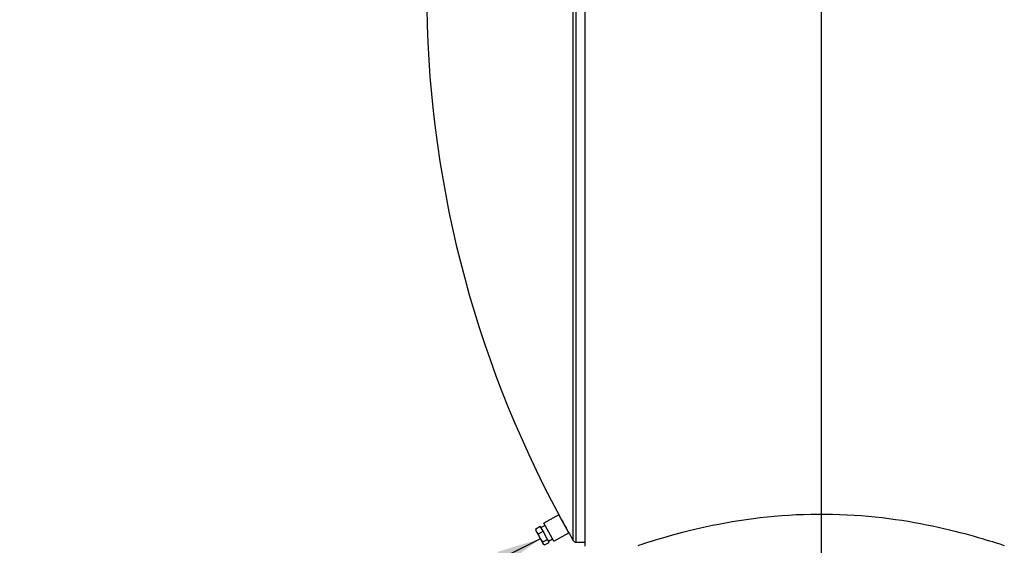
# Model space of a CAD drawing. Units: inches. Extents: x 22 to 462, y 22 to 347.
# Drawn here: x 192 to 246, y 139 to 167 of the extents above; entities that cross this region are included whole.
import ezdxf

# ---------------------------------------------------------------- set-up
doc = ezdxf.new("R2010")
doc.units = ezdxf.units.IN
doc.header["$LTSCALE"] = 44
doc.header["$MEASUREMENT"] = 0
doc.layers.add('FORMAT', color=7, linetype='Continuous')
doc.dimstyles.new('SLDDIMSTYLE2', dxfattribs={"dimtxt": 0.18, "dimasz": 2.42, "dimexe": 0, "dimexo": 0.0625, "dimgap": 0, "dimtad": 0, "dimtih": 1, "dimtoh": 1, "dimdec": 0, "dimrnd": 1e-09, "dimzin": 0, "dimdsep": 46, "dimtxsty": 'Standard', "dimsah": 1, "dimcen": 0.09, "dimadec": 0, "dimazin": 0, "dimtfac": 2.42, "dimtdec": 0, "dimtofl": 0, "dimtmove": 0, "dimatfit": 3, "dimfxl": 0, "dimfrac": 2, "dimtolj": 1, "dimtzin": 0, "dimarcsym": 0})

msp = doc.modelspace()

# ---------------------------------------------------------------- linework, layer by layer
at = {"color": 7, "linetype": 'Continuous', "lineweight": 25}
for p, q in [((222.3549, 138.957), (222.3549, 198.7689)), ((222.5175, 138.8629), (222.5175, 198.8629)), ((223.0175, 138.6535), (223.0175, 199.0724)), ((221.5726, 140.3553), (220.7519, 139.9022)), ((222.1163, 139.3705), (221.5726, 140.3553)), ((220.311, 139.5879), (220.563, 139.727)), ((220.311, 139.5879), (220.3152, 139.5579)), ((220.3141, 139.5577), (220.3199, 139.5209)), ((220.3645, 139.4401), (220.3199, 139.5209)), ((220.7131, 139.4552), (220.563, 139.727)), ((220.8207, 139.7775), (220.6019, 139.6566)), ((221.2956, 138.9173), (220.7519, 139.9022)), ((220.5604, 139.0851), (220.3645, 139.4401)), ((220.4611, 139.3161), (220.7131, 139.4552)), ((220.7273, 138.783), (220.5604, 139.0851)), ((220.7029, 138.878), (220.9549, 139.0172)), ((220.9549, 139.0172), (220.7131, 139.4552)), ((221.0467, 138.8509), (220.9549, 139.0172)), ((221.0079, 138.9213), (221.2267, 139.0421)), ((221.2956, 138.9173), (222.1163, 139.3705)), ((220.7428, 138.7549), (220.7273, 138.783)), ((220.7428, 138.7549), (220.7709, 138.7304)), ((220.7947, 138.7118), (221.0467, 138.8509)), ((222.5175, 138.8629), (223.0175, 138.8629))]:
    msp.add_line(p, q, dxfattribs=at)
at = {"color": 7, "linetype": 'Continuous', "lineweight": 25, "flags": 128}
for points in [[(225.9058, 138.6861), (225.9943, 138.7155), (226.1109, 138.7538), (226.2547, 138.8005), (226.4258, 138.8553), (226.6227, 138.9172), (226.8458, 138.986), (227.0933, 139.0605), (227.3656, 139.1403), (227.6606, 139.2241), (227.9789, 139.3114), (228.3181, 139.401), (228.6791, 139.4923), (228.9797, 139.5651), (229.2929, 139.6378), (229.6173, 139.7097), (229.9535, 139.7806), (230.2997, 139.8497), (230.6567, 139.9167), (231.0227, 139.981), (231.3984, 140.0422), (231.7819, 140.0997), (232.1739, 140.1533), (232.5484, 140.1995), (232.9293, 140.2416), (233.3174, 140.2792), (233.7107, 140.3119), (234.1045, 140.3392), (234.5021, 140.3613), (234.9016, 140.3778), (235.3035, 140.3888), (235.7057, 140.394), (236.1089, 140.3935), (236.501, 140.3874), (236.8927, 140.376), (237.2847, 140.3591), (237.6749, 140.3368), (238.0586, 140.3098), (238.4393, 140.2778), (238.815, 140.2412), (239.1865, 140.2003), (239.5542, 140.155), (239.9165, 140.1058), (240.2693, 140.0536), (240.6157, 139.9982), (240.9561, 139.9398), (241.2891, 139.8789), (241.619, 139.8148), (241.9403, 139.7489), (242.2533, 139.6815), (242.5566, 139.613), (242.8611, 139.5413), (243.1542, 139.4694), (243.4344, 139.3981), (243.7022, 139.3276), (243.9579, 139.2581), (244.2003, 139.1904), (244.4326, 139.1238), (244.65, 139.0599), (244.8528, 138.999), (245.0395, 138.9418), (245.2036, 138.8906), (245.352, 138.8437), (245.4849, 138.8011), (245.6011, 138.7634), (245.7022, 138.7302), (245.7854, 138.7027), (245.8505, 138.6811)], [(220.3645, 139.4401), (220.3327, 139.5111), (220.311, 139.5879)], [(220.4611, 139.3161), (220.4081, 139.3747), (220.3645, 139.4401)], [(220.5604, 139.0851), (220.5057, 139.1978), (220.4611, 139.3161)], [(220.7029, 138.878), (220.6272, 138.9779), (220.5604, 139.0851)], [(220.7273, 138.783), (220.71, 138.8277), (220.7029, 138.878)], [(220.7947, 138.7118), (220.7562, 138.7443), (220.7273, 138.783)]]:
    msp.add_lwpolyline(points, dxfattribs=at)
at = {"color": 7, "linetype": 'Continuous', "lineweight": 25}
for centre, radius, start, end in [((274.3706, 168.8629), 60, 180, 208.43246), ((446.5479, 263.9272), 256.6764, 208.794104, 209.014705), ((274.3706, 168.8629), 60, 209.376204, 209.896356), ((222.5175, 139.0504), 0.1875, 209.89636, 270)]:
    msp.add_arc(centre, radius, start, end, dxfattribs=at)
at = {"layer": 'FORMAT'}
msp.add_line((235.8706, 168.4209), (235.8706, 125.8629), dxfattribs=at)

# ---------------------------------------------------------------- leaders
msp.add_leader([(220.5792, 139.0524), (203.0183, 130.3321), (192.1916, 130.3321)], dimstyle='SLDDIMSTYLE2', dxfattribs=at)

doc.saveas('drawing.dxf')
